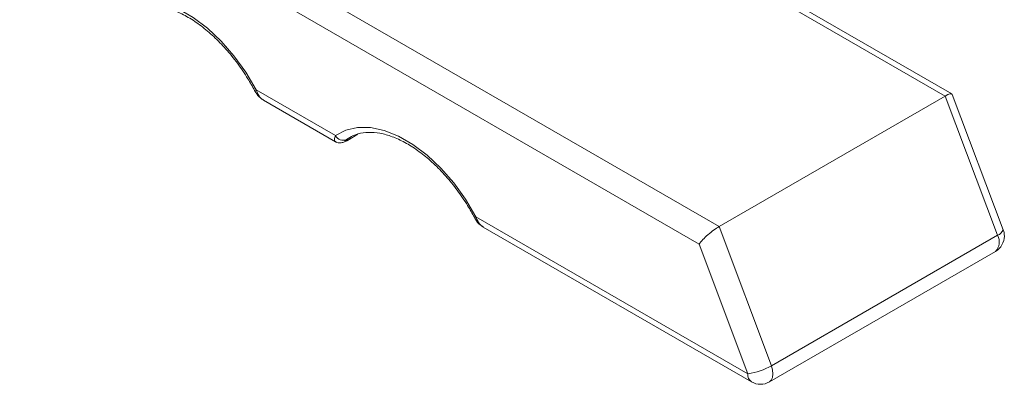
# Model space of a CAD drawing. Units: millimetres. Extents: x -947 to 1313, y -222 to 1412.
# Drawn here: x 1028 to 1139, y 1090 to 1131 of the extents above; entities that cross this region are included whole.
import ezdxf

# ---------------------------------------------------------------- set-up
doc = ezdxf.new("R2010")
doc.units = ezdxf.units.MM

msp = doc.modelspace()

# ---------------------------------------------------------------- linework, layer by layer
at = {"color": 7, "linetype": 'Continuous', "lineweight": 15}
for p, q in [((1132.66, 1122.1), (1013.18, 1191.07)), ((1133.41, 1122.34), (1014.18, 1191.17)), ((987.73, 1176.38), (1107.2, 1107.41)), ((1104.96, 1105.44), (986.31, 1173.93)), ((1055.08, 1122.8), (1064.02, 1117.64)), ((1107.2, 1107.41), (1132.66, 1122.1)), ((1138.56, 1106.42), (1132.66, 1122.1)), ((1139.2, 1107.05), (1133.46, 1122.29)), ((1055.91, 1121.64), (1064.01, 1116.96)), ((1065.35, 1117.11), (1066.55, 1117.8)), ((1065.63, 1117.44), (1065.25, 1117.2)), ((1079.83, 1108.51), (1110.46, 1090.83)), ((1080.66, 1107.35), (1110.87, 1089.91)), ((1107.2, 1107.41), (1113.11, 1091.73)), ((1110.46, 1090.83), (1104.96, 1105.44)), ((1113.11, 1091.73), (1138.56, 1106.42)), ((1112.87, 1089.91), (1138.33, 1104.61))]:
    msp.add_line(p, q, dxfattribs=at)
at = {"color": 8, "linetype": 'Continuous', "lineweight": 15}
for p, q in [((1065.42, 1117.16), (1066.5, 1117.78)), ((1065.81, 1117.54), (1065.63, 1117.44))]:
    msp.add_line(p, q, dxfattribs=at)
at = {"color": 7, "linetype": 'Continuous', "lineweight": 15, "flags": 128}
for points in [[(1039.27, 1131.93), (1040.44, 1132.55), (1041.76, 1132.85), (1043.22, 1132.84), (1044.76, 1132.52), (1046.36, 1131.88), (1047.98, 1130.94), (1049.59, 1129.73), (1051.13, 1128.28), (1052.58, 1126.61), (1053.91, 1124.77), (1055.08, 1122.8)], [(1064.02, 1117.64), (1065.19, 1118.26), (1066.51, 1118.57), (1067.97, 1118.56), (1069.51, 1118.23), (1071.11, 1117.59), (1072.73, 1116.65), (1074.33, 1115.44), (1075.88, 1113.99), (1077.33, 1112.32), (1078.66, 1110.48), (1079.83, 1108.51)], [(1065.35, 1117.11), (1065.36, 1117.11), (1065.42, 1117.16)]]:
    msp.add_lwpolyline(points, dxfattribs=at)
at = {"color": 8, "linetype": 'Continuous', "lineweight": 15, "flags": 128}
msp.add_lwpolyline([(1113.11, 1091.73), (1113.24, 1091.25), (1113.28, 1090.81), (1113.23, 1090.42), (1113.09, 1090.11), (1112.87, 1089.91)], dxfattribs=at)
at = {"color": 8, "linetype": 'Continuous', "lineweight": 15}
for centre, radius, start, end in [((1054.87, 1123.09), 0.36, 275.0359, 304.9248), ((1079.62, 1108.81), 0.36, 275.0359, 304.9248), ((1138.26, 1107.36), 0.986, 287.6691, 341.4086), ((1137.25, 1105.67), 1.51, 315.3864, 29.7482), ((1111.41, 1090.71), 0.959, 172.7442, 235.9436)]:
    msp.add_arc(centre, radius, start, end, dxfattribs=at)
at = {"color": 7, "linetype": 'Continuous', "lineweight": 15}
for centre, radius, start, end in [((1064.87, 1118.07), 0.957, 207.1423, 293.5793), ((1137.33, 1106.34), 2, 0, 20.6326), ((1137.33, 1106.34), 2, 299.9973, 0), ((1109.52, 1097.98), 7.21, 277.4861, 299.8636), ((1111.87, 1091.65), 2, 240.0027, 299.9973)]:
    msp.add_arc(centre, radius, start, end, dxfattribs=at)
for centre, start_param, end_param in [((1131.83, 1120.95), 6.207506, 7.144182), ((1106.37, 1106.25), 0.860996, 2.431793)]:
    msp.add_ellipse(centre, major_axis=(1.61, 1.37), ratio=0.211944, start_param=start_param, end_param=end_param, dxfattribs=at)
for points, knots in [([(1040.88, 1131.72), (1040.92, 1131.75), (1041.28, 1131.97), (1042.05, 1132.23), (1043.26, 1132.35), (1044.59, 1132.17), (1045.99, 1131.72), (1047.43, 1131), (1048.89, 1130.03), (1050.32, 1128.82), (1051.7, 1127.41), (1052.99, 1125.81), (1054.07, 1124.23), (1054.66, 1123.18), (1054.9, 1122.73)], [0, 0, 0, 0, 0.012785, 0.110989, 0.207907, 0.301334, 0.392464, 0.482699, 0.572761, 0.662888, 0.753206, 0.843715, 0.934361, 1, 1, 1, 1]), ([(1054.91, 1122.74), (1054.95, 1122.66), (1055.12, 1122.34), (1055.45, 1121.93), (1055.81, 1121.73), (1055.94, 1121.66)], [0, 0, 0, 0, 0.167113, 0.712508, 1, 1, 1, 1]), ([(1055.08, 1122.8), (1055.18, 1122.56), (1055.37, 1122.1), (1055.7, 1121.73), (1055.9, 1121.66), (1055.92, 1121.65)], [0, 0, 0, 0, 0.501115, 0.951714, 1, 1, 1, 1]), ([(1065.63, 1117.43), (1065.67, 1117.46), (1066.03, 1117.69), (1066.8, 1117.94), (1068.01, 1118.06), (1069.34, 1117.88), (1070.74, 1117.43), (1072.18, 1116.71), (1073.63, 1115.74), (1075.07, 1114.53), (1076.45, 1113.12), (1077.74, 1111.52), (1078.82, 1109.95), (1079.41, 1108.89), (1079.65, 1108.45)], [0, 0, 0, 0, 0.012785, 0.110989, 0.207907, 0.301334, 0.392464, 0.482699, 0.572761, 0.662888, 0.753206, 0.843715, 0.934361, 1, 1, 1, 1]), ([(1064.02, 1116.97), (1064.07, 1116.94), (1064.2, 1116.86), (1064.43, 1116.83), (1064.65, 1116.83), (1064.86, 1116.87), (1065.07, 1116.95), (1065.25, 1117.05), (1065.36, 1117.12)], [0, 0, 0, 0, 0.116259, 0.278054, 0.423579, 0.561157, 0.72093, 1, 1, 1, 1]), ([(1065.25, 1117.2), (1065.18, 1117.15), (1065.13, 1117.11), (1065.06, 1117.04), (1065.05, 1117.02), (1065.07, 1117), (1065.11, 1117), (1065.23, 1117.05), (1065.31, 1117.1), (1065.42, 1117.16)], [0, 0, 0, 0, 0.25, 0.25, 0.5, 0.5, 0.75, 0.75, 1, 1, 1, 1]), ([(1079.66, 1108.45), (1079.7, 1108.38), (1079.87, 1108.05), (1080.2, 1107.64), (1080.56, 1107.44), (1080.68, 1107.37)], [0, 0, 0, 0, 0.1671133, 0.7125077, 1, 1, 1, 1]), ([(1079.83, 1108.51), (1079.93, 1108.27), (1080.12, 1107.82), (1080.45, 1107.44), (1080.65, 1107.37), (1080.66, 1107.36)], [0, 0, 0, 0, 0.501115, 0.951714, 1, 1, 1, 1])]:
    msp.add_open_spline(points, degree=3, knots=knots, dxfattribs=at)
at = {"color": 8, "linetype": 'Continuous', "lineweight": 15}
msp.add_open_spline([(1064.02, 1116.97), (1064.01, 1116.98), (1063.9, 1117), (1063.85, 1117.21), (1063.96, 1117.49), (1064.02, 1117.64)], degree=3, knots=[0, 0, 0, 0, 0.057646, 0.517697, 1, 1, 1, 1], dxfattribs=at)

doc.saveas('drawing.dxf')
